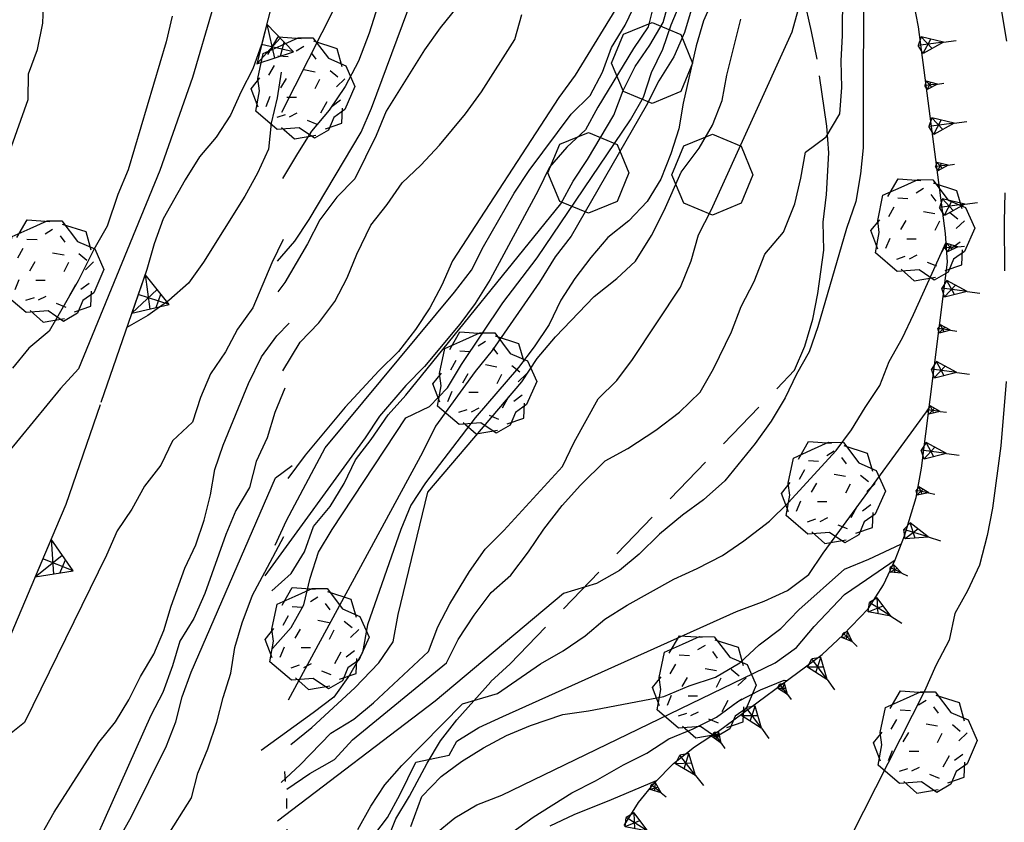
# Model space of a CAD drawing. Extents: x 1519870 to 1520950, y 4412746 to 4413924.
# Drawn here: x 1519918 to 1519956, y 4413710 to 4413741 of the extents above; entities that cross this region are included whole.
import ezdxf

# ---------------------------------------------------------------- set-up
doc = ezdxf.new("R2010")
doc.units = 0
for name, pattern in [('LFILALB', [9.2, 0.4, -0.8, 0.4, -0.8, 0.4, -2, -2, 0.4, -0.8, 0.4, -0.8, 0]), ('SCARP', [1.6, -0.8, -0.8]), ('SOSTP-', [5.5, 2.75, 2.75, 0]), ('TRATTO01', [3, 2, -1]), ('TRATTO03', [1.2, 0.7, -0.5])]:
    doc.linetypes.add(name, pattern=pattern)
doc.layers.get('0').update_dxf_attribs({"linetype": 'CONTINUOUS'})
for name, color, linetype in [('ALBERO', 7, 'CONTINUOUS'), ('BOSCO_COLTIVAZIONEAR', 7, 'TRATTO03'), ('C1', 2, 'CONTINUOUS'), ('CURVADILIVELLO', 7, 'CONTINUOUS'), ('DIRETTRICE', 7, 'CONTINUOUS'), ('FILAREALBERI', 7, 'LFILALB'), ('FIUME', 7, 'CONTINUOUS'), ('MURODISOST', 7, 'SOSTP-'), ('SCARPNATTESTA', 7, 'SCARP'), ('SENTIERO', 7, 'TRATTO01')]:
    doc.layers.add(name, color=color, linetype=linetype)

# ---------------------------------------------------------------- blocks, each defined once
blk = doc.blocks.new('ALBERO')
for p, q in [((-0.693, 0.641), (-0.492, 0.985)), ((-0.693, 0.641), (-0.492, 0.985)), ((-0.492, 0.985), (-0.045, 0.954)), ((-0.492, 0.985), (-0.045, 0.954)), ((-0.433, 0.819), (-0.1, 0.969)), ((-0.433, 0.819), (-0.1, 0.969)), ((-0.1, 0.969), (0.189, 0.966)), ((-0.1, 0.969), (0.189, 0.966)), ((0.189, 0.966), (0.492, 0.566)), ((0.189, 0.966), (0.492, 0.566)), ((-0.786, 0.662), (-0.433, 0.819)), ((-0.786, 0.662), (-0.433, 0.819)), ((0.008, 0.796), (-0.139, 0.706)), ((0.008, 0.796), (-0.139, 0.706)), ((0.197, 0.906), (0.655, 0.759)), ((0.197, 0.906), (0.655, 0.759)), ((-0.89, 0.17), (-0.786, 0.662)), ((-0.89, 0.17), (-0.786, 0.662)), ((-0.497, 0.613), (-0.297, 0.6)), ((-0.497, 0.613), (-0.297, 0.6)), ((0.152, 0.675), (0.246, 0.548)), ((0.152, 0.675), (0.246, 0.548)), ((0.655, 0.759), (0.757, 0.403)), ((0.655, 0.759), (0.757, 0.403)), ((-0.573, 0.428), (-0.679, 0.239)), ((-0.573, 0.428), (-0.679, 0.239)), ((0.492, 0.566), (0.832, 0.42)), ((0.492, 0.566), (0.832, 0.42)), ((0.832, 0.42), (1.01, 0.016)), ((0.832, 0.42), (1.01, 0.016)), ((0.008, 0.345), (0.232, 0.304)), ((0.008, 0.345), (0.232, 0.304)), ((0.523, 0.328), (0.677, 0.201)), ((0.523, 0.328), (0.677, 0.201)), ((-1.022, -0.03), (-0.851, 0.181)), ((-1.022, -0.03), (-0.851, 0.181)), ((-0.858, -0.067), (-0.89, 0.17)), ((-0.858, -0.067), (-0.89, 0.17)), ((-0.437, -0.009), (-0.332, 0.17)), ((-0.437, -0.009), (-0.332, 0.17)), ((0.32, 0.153), (0.227, -0.029)), ((0.32, 0.153), (0.227, -0.029)), ((0.811, 0.163), (0.649, 0.009)), ((0.811, 0.163), (0.649, 0.009)), ((1.01, 0.016), (0.813, -0.438)), ((1.01, 0.016), (0.813, -0.438)), ((-0.886, -0.39), (-1.022, -0.03)), ((-0.886, -0.39), (-1.022, -0.03)), ((-0.932, -0.466), (-0.858, -0.067)), ((-0.932, -0.466), (-0.858, -0.067)), ((-0.728, -0.376), (-0.647, -0.177)), ((-0.728, -0.376), (-0.647, -0.177)), ((-0.321, -0.191), (-0.136, -0.191)), ((-0.321, -0.191), (-0.136, -0.191)), ((0.341, -0.5), (0.464, -0.276)), ((0.341, -0.5), (0.464, -0.276)), ((0.726, -0.256), (0.562, -0.376)), ((0.726, -0.256), (0.562, -0.376)), ((-0.509, -0.827), (-0.932, -0.466)), ((-0.509, -0.827), (-0.932, -0.466)), ((-0.514, -0.586), (-0.349, -0.531)), ((-0.514, -0.586), (-0.349, -0.531)), ((-0.269, -0.579), (-0.118, -0.503)), ((-0.269, -0.579), (-0.118, -0.503)), ((0.813, -0.438), (0.596, -0.589)), ((0.813, -0.438), (0.596, -0.589)), ((0.757, -0.7), (0.769, -0.407)), ((0.757, -0.7), (0.769, -0.407)), ((0.078, -0.644), (0.264, -0.72)), ((0.078, -0.644), (0.264, -0.72)), ((0.434, -0.811), (0.757, -0.7)), ((0.434, -0.811), (0.757, -0.7)), ((0.596, -0.589), (0.493, -0.84)), ((0.596, -0.589), (0.493, -0.84)), ((-0.081, -0.794), (-0.509, -0.827)), ((-0.081, -0.794), (-0.509, -0.827)), ((-0.43, -0.785), (-0.175, -1.012)), ((-0.43, -0.785), (-0.175, -1.012)), ((-0.175, -1.012), (0.243, -0.94)), ((-0.175, -1.012), (0.243, -0.94)), ((0.219, -0.999), (-0.081, -0.794)), ((0.219, -0.999), (-0.081, -0.794)), ((0.493, -0.84), (0.219, -0.999)), ((0.493, -0.84), (0.219, -0.999))]:
    blk.add_line(p, q)
blk = doc.blocks.new('SCARP2')
for p, q in [((-0.174, -0.029), (-0.005, 0.048)), ((-0.007, -0.45), (-0.005, 0.048)), ((0.154, -0.031), (-0.005, 0.048)), ((-0.008, -0.45), (-0.174, -0.029)), ((-0.169, -0.027), (0.085, -0.209)), ((-0.102, -0.212), (0.154, -0.031)), ((-0.007, -0.451), (0.154, -0.031)), ((-0.007, -0.45), (-0.008, -0.702))]:
    blk.add_line(p, q)
blk = doc.blocks.new('SCARP')
for p, q in [((-0.087, -0.014), (-0.003, 0.024)), ((-0.004, -0.225), (-0.003, 0.024)), ((0.077, -0.015), (-0.003, 0.024)), ((-0.004, -0.225), (-0.087, -0.014)), ((-0.084, -0.013), (0.042, -0.104)), ((-0.051, -0.106), (0.077, -0.015)), ((-0.004, -0.226), (0.077, -0.015)), ((-0.004, -0.225), (-0.004, -0.351))]:
    blk.add_line(p, q)
blk = doc.blocks.new('BOSCO')
for p, q in [((-0.601, 1.989), (-0.04, 2.217)), ((-0.04, 2.217), (0.521, 1.982)), ((-0.835, 1.423), (-0.601, 1.989)), ((0.521, 1.982), (0.75, 1.423)), ((-0.6, 0.865), (-0.835, 1.423)), ((0.75, 1.423), (0.52, 0.865)), ((-0.039, 0.632), (-0.6, 0.865)), ((0.52, 0.865), (-0.039, 0.632)), ((-1.849, -0.162), (-1.288, 0.066)), ((-1.288, 0.066), (-0.727, -0.169)), ((0.581, -0.198), (1.142, 0.03)), ((1.142, 0.03), (1.702, -0.205)), ((-2.083, -0.728), (-1.849, -0.162)), ((-0.727, -0.169), (-0.498, -0.727)), ((0.346, -0.764), (0.581, -0.198)), ((1.702, -0.205), (1.931, -0.764)), ((-1.848, -1.285), (-2.083, -0.728)), ((-0.498, -0.727), (-0.728, -1.286)), ((0.581, -1.322), (0.346, -0.764)), ((1.931, -0.764), (1.701, -1.322)), ((-1.287, -1.519), (-1.848, -1.285)), ((-0.728, -1.286), (-1.287, -1.519)), ((1.142, -1.555), (0.581, -1.322)), ((1.701, -1.322), (1.142, -1.555))]:
    blk.add_line(p, q)
blk = doc.blocks.new('STRIANGP')
for p, q in [((-0.012, 0.64), (-0.413, 0.001)), ((0.388, 0), (-0.012, 0.64)), ((-0.012, 0.64), (0, 0)), ((0.128, 0.416), (-0.152, 0.416)), ((-0.413, 0.001), (0.195, 0.308)), ((0.388, 0), (-0.211, 0.322)), ((-0.413, 0.001), (0.388, 0))]:
    blk.add_line(p, q)
blk = doc.blocks.new('SEULO2')
at = {"layer": 'CURVADILIVELLO'}
for points in [[(1519916.256, 4413732.892, 706), (1519918.141, 4413738.187, 706), (1519918.162, 4413739.197, 706), (1519918.518, 4413740.145, 706), (1519918.717, 4413741.176, 706), (1519918.762, 4413742.214, 706), (1519918.889, 4413743.434, 706), (1519919.336, 4413744.334, 706), (1519919.615, 4413745.305, 706), (1519919.648, 4413746.329, 706), (1519919.586, 4413748.973, 706), (1519919.467, 4413750.003, 706), (1519919.424, 4413751.01, 706), (1519919.449, 4413753.389, 706), (1519919.521, 4413754.44, 706), (1519919.641, 4413763.048, 706), (1519919.365, 4413764.122, 706), (1519918.791, 4413765.9, 706), (1519918.391, 4413766.88, 706), (1519915.021, 4413774.01, 706)], [(1519923.785, 4413741.451, 704), (1519923.547, 4413740.456, 704), (1519922.059, 4413735.446, 704), (1519921.664, 4413734.472, 704), (1519921.244, 4413733.238, 704), (1519920.721, 4413732.322, 704), (1519920.109, 4413731.095, 704), (1519918.965, 4413729.129, 704), (1519918.176, 4413728.456, 704), (1519917.531, 4413727.675, 704)], [(1519944.998, 4413742.195, 689), (1519944.592, 4413741.271, 689), (1519944.312, 4413740.3, 689), (1519943.795, 4413738.054, 689), (1519943.633, 4413737.05, 689), (1519943.316, 4413736.065, 689), (1519942.924, 4413735.077, 689), (1519942.387, 4413734.197, 689), (1519941.676, 4413733.438, 689), (1519940.848, 4413732.79, 689), (1519940.178, 4413732.008, 689), (1519939.561, 4413731.188, 689), (1519939.008, 4413730.335, 689), (1519938.551, 4413729.383, 689), (1519937.961, 4413728.514, 689), (1519937.344, 4413727.707, 689), (1519935.65, 4413725.731, 689), (1519933.701, 4413723.182, 689), (1519933.137, 4413722.313, 689), (1519932.744, 4413721.363, 689), (1519931.432, 4413717.628, 689), (1519931.234, 4413716.545, 689), (1519930.736, 4413715.655, 689), (1519930.121, 4413714.798, 689), (1519929.303, 4413714.188, 689), (1519927.27, 4413712.709, 689)], [(1519927.713, 4413716.702, 691), (1519928.445, 4413717.526, 691), (1519928.945, 4413718.416, 691), (1519929.195, 4413719.45, 691), (1519929.523, 4413720.474, 691), (1519930.047, 4413721.365, 691), (1519932.941, 4413725.731, 691), (1519933.869, 4413726.18, 691), (1519934.566, 4413726.9, 691), (1519935.115, 4413727.817, 691), (1519936.738, 4413730.227, 691), (1519938.082, 4413731.996, 691), (1519941.738, 4413737.392, 691), (1519942.238, 4413738.282, 691), (1519942.555, 4413739.254, 691), (1519943.002, 4413740.168, 691), (1519943.332, 4413741.115, 691), (1519943.75, 4413742.117, 691)], [(1519927.693, 4413718.964, 692), (1519928.445, 4413719.635, 692), (1519928.971, 4413720.487, 692), (1519929.324, 4413721.475, 692), (1519929.971, 4413722.256, 692), (1519930.52, 4413723.161, 692), (1519930.967, 4413724.088, 692), (1519931.584, 4413724.881, 692), (1519932.246, 4413725.843, 692), (1519932.943, 4413726.613, 692), (1519939.002, 4413734.105, 692), (1519939.488, 4413734.995, 692), (1519940.055, 4413735.838, 692), (1519941.078, 4413737.581, 692), (1519941.447, 4413738.543, 692), (1519941.918, 4413739.482, 692), (1519942.496, 4413740.325, 692), (1519943.008, 4413741.204, 692), (1519943.285, 4413742.213, 692)], [(1519942.811, 4413742.562, 693), (1519942.428, 4413741.037, 693), (1519941.85, 4413740.195, 693), (1519940.453, 4413737.898, 693), (1519939.979, 4413737.01, 693), (1519939.24, 4413736.326, 693), (1519938.557, 4413735.543, 693), (1519938.123, 4413734.63, 693), (1519936.238, 4413731.15, 693), (1519935.652, 4413730.205, 693), (1519935.049, 4413729.398, 693), (1519933.662, 4413727.742, 693), (1519932.939, 4413726.996, 693), (1519931.902, 4413725.801, 693), (1519931.338, 4413724.946, 693), (1519927.414, 4413719.54, 693)], [(1519927.824, 4413720.745, 694), (1519928.27, 4413721.71, 694), (1519929.783, 4413724.56, 694), (1519934.842, 4413730.655, 694), (1519935.508, 4413731.514, 694), (1519935.98, 4413732.442, 694), (1519937.182, 4413734.525, 694), (1519937.771, 4413735.42, 694), (1519939.416, 4413737.624, 694), (1519940.152, 4413738.345, 694), (1519940.637, 4413739.262, 694), (1519940.992, 4413740.223, 694), (1519941.531, 4413741.102, 694), (1519941.977, 4413742.054, 694)], [(1519928.436, 4413712.938, 688), (1519929.252, 4413713.611, 688), (1519930.936, 4413715.165, 688), (1519931.879, 4413716.139, 688), (1519932.445, 4413716.968, 688), (1519932.643, 4413718.037, 688), (1519933.793, 4413722.827, 688), (1519937.484, 4413727.139, 688), (1519938.084, 4413728.059, 688), (1519938.801, 4413728.907, 688), (1519940.307, 4413730.48, 688), (1519941.197, 4413731.183, 688), (1519941.936, 4413731.866, 688), (1519942.557, 4413732.863, 688), (1519943.055, 4413733.844, 688), (1519943.717, 4413735.354, 688), (1519944.418, 4413736.291, 688), (1519944.943, 4413737.184, 688), (1519945.324, 4413738.157, 688), (1519945.512, 4413739.15, 688), (1519946.059, 4413741.334, 688)], [(1519928.119, 4413727.577, 696), (1519928.803, 4413728.687, 696), (1519929.525, 4413729.446, 696), (1519930.154, 4413730.29, 696), (1519930.639, 4413731.206, 696), (1519931.021, 4413732.143, 696), (1519931.561, 4413733.277, 696), (1519932.203, 4413734.084, 696), (1519932.793, 4413734.928, 696), (1519933.52, 4413735.622, 696), (1519934.252, 4413736.409, 696), (1519935.275, 4413737.628, 696), (1519935.902, 4413738.497, 696), (1519937.209, 4413740.548, 696), (1519937.475, 4413741.518, 696)], [(1519934.943, 4413741.818, 697), (1519934.275, 4413740.997, 697), (1519933.672, 4413740.142, 697), (1519932.164, 4413737.738, 697), (1519931.77, 4413736.789, 697), (1519930.945, 4413735.091, 697), (1519930.234, 4413734.371, 697), (1519929.57, 4413733.486, 697), (1519929.086, 4413732.546, 697), (1519928.193, 4413731.025, 697), (1519927.926, 4413730.669, 697)], [(1519927.914, 4413731.87, 698), (1519928.584, 4413732.652, 698), (1519929.148, 4413733.494, 698), (1519931.189, 4413736.918, 698), (1519931.596, 4413737.855, 698), (1519935.199, 4413747.544, 698), (1519935.373, 4413748.56, 698), (1519935.561, 4413750.166, 698), (1519935.617, 4413751.255, 698), (1519935.609, 4413753.236, 698), (1519935.375, 4413757.24, 698), (1519935.23, 4413758.244, 698), (1519934.611, 4413761.361, 698), (1519933.291, 4413763.567, 698), (1519932.641, 4413764.41, 698), (1519932.092, 4413765.307, 698), (1519931.605, 4413766.219, 698), (1519927.719, 4413772.654, 698)], [(1519927.771, 4413770.187, 699), (1519932.008, 4413764.293, 699), (1519932.344, 4413763.298, 699), (1519932.855, 4413761.465, 699), (1519933.332, 4413759.287, 699), (1519933.414, 4413758.242, 699), (1519933.664, 4413748.475, 699), (1519933.439, 4413747.469, 699), (1519933.275, 4413746.464, 699), (1519933.008, 4413745.251, 699), (1519932.67, 4413744.176, 699), (1519932.004, 4413742.41, 699), (1519931.498, 4413740.79, 699), (1519931.084, 4413739.699, 699), (1519930.564, 4413738.705, 699), (1519929.939, 4413737.771, 699), (1519929.244, 4413736.949, 699), (1519928.693, 4413736.082, 699), (1519928.109, 4413735.106, 699)], [(1519928.061, 4413711.46, 687), (1519928.799, 4413712.143, 687), (1519929.998, 4413713.383, 687), (1519930.895, 4413713.933, 687), (1519931.672, 4413714.579, 687), (1519933.824, 4413716.588, 687), (1519934.193, 4413717.549, 687), (1519934.666, 4413718.451, 687), (1519935.43, 4413719.71, 687), (1519936.045, 4413720.593, 687), (1519936.781, 4413721.315, 687), (1519939.078, 4413723.827, 687), (1519939.535, 4413724.78, 687), (1519940.475, 4413726.469, 687), (1519941.197, 4413727.19, 687), (1519941.814, 4413728.021, 687), (1519943.688, 4413730.85, 687), (1519944.117, 4413731.878, 687), (1519944.393, 4413732.898, 687), (1519944.9, 4413733.866, 687), (1519948.07, 4413740.84, 687), (1519948.369, 4413741.926, 687)], [(1519928.271, 4413711.195, 686), (1519929.18, 4413711.809, 686), (1519930.141, 4413712.361, 686), (1519930.85, 4413713.12, 686), (1519934.529, 4413716.14, 686), (1519934.988, 4413717.054, 686), (1519935.613, 4413718, 686), (1519936.279, 4413718.897, 686), (1519937.043, 4413719.57, 686), (1519937.744, 4413720.481, 686), (1519938.346, 4413721.376, 686), (1519939.061, 4413722.301, 686), (1519939.781, 4413723.099, 686), (1519940.738, 4413724.048, 686), (1519941.625, 4413724.532, 686), (1519942.721, 4413725.244, 686), (1519943.648, 4413725.947, 686), (1519944.459, 4413726.736, 686), (1519944.982, 4413727.652, 686), (1519945.688, 4413729.102, 686), (1519946.068, 4413730.089, 686), (1519946.574, 4413731.07, 686), (1519947.002, 4413732.137, 686), (1519947.721, 4413732.997, 686), (1519948.172, 4413734.103, 686), (1519948.41, 4413735.11, 686), (1519948.586, 4413736.128, 686), (1519949.391, 4413736.736, 686), (1519949.928, 4413737.629, 686), (1519950.012, 4413738.668, 686), (1519949.98, 4413739.701, 686), (1519950.039, 4413740.701, 686), (1519950.064, 4413744.025, 686)], [(1519925.479, 4413750.19, 702), (1519925.547, 4413749.17, 702), (1519925.635, 4413742.885, 702), (1519925.377, 4413741.775, 702), (1519924.584, 4413739.058, 702), (1519923.307, 4413735.411, 702), (1519920.121, 4413727.645, 702), (1519919.414, 4413726.874, 702), (1519915.123, 4413721.655, 702), (1519914.543, 4413720.825, 702), (1519913.914, 4413720.019, 702), (1519913.314, 4413719.099, 702), (1519911.391, 4413716.512, 702), (1519910.48, 4413716, 702), (1519909.637, 4413715.376, 702), (1519906.02, 4413712.371, 702), (1519905.246, 4413711.637, 702), (1519904.551, 4413710.865, 702), (1519903.287, 4413709.29, 702)], [(1519928.137, 4413732.709, 698), (1519927.689, 4413731.795, 698), (1519926.945, 4413730.039, 698), (1519926.342, 4413729.207, 698), (1519925.869, 4413728.317, 698), (1519925.293, 4413727.45, 698), (1519924.896, 4413726.525, 698), (1519924.58, 4413725.566, 698), (1519923.805, 4413724.83, 698), (1519923.336, 4413723.878, 698), (1519922.705, 4413723.058, 698), (1519922.207, 4413722.155, 698), (1519921.629, 4413721.312, 698), (1519921.221, 4413720.361, 698), (1519917.998, 4413713.809, 698), (1519917.219, 4413713.175, 698), (1519916.307, 4413712.701, 698), (1519915.271, 4413712.082, 698), (1519914.615, 4413711.287, 698), (1519914.078, 4413710.407, 698), (1519913.473, 4413709.59, 698), (1519913.006, 4413709.16, 698)], [(1519931.055, 4413709.61, 684), (1519931.564, 4413710.527, 684), (1519932.117, 4413711.369, 684), (1519932.775, 4413712.125, 684), (1519935.152, 4413714.54, 684), (1519936.523, 4413714.938, 684), (1519938.205, 4413716.102, 684), (1519939.104, 4413716.612, 684), (1519939.961, 4413717.197, 684), (1519940.727, 4413717.844, 684), (1519941.598, 4413718.393, 684), (1519943.434, 4413719.416, 684), (1519944.35, 4413719.826, 684), (1519945.338, 4413720.34, 684), (1519946.168, 4413720.912, 684), (1519947.172, 4413721.684, 684), (1519947.908, 4413722.405, 684), (1519949.789, 4413724.454, 684), (1519950.395, 4413725.259, 684), (1519950.92, 4413726.138, 684), (1519951.496, 4413726.994, 684), (1519951.865, 4413727.942, 684), (1519952.389, 4413728.858, 684), (1519952.822, 4413729.772, 684), (1519954.092, 4413732.612, 684)], [(1519918.658, 4413709.388, 696), (1519919.17, 4413710.291, 696), (1519920.92, 4413713.023, 696), (1519921.564, 4413713.831, 696), (1519922.09, 4413714.685, 696), (1519922.549, 4413715.599, 696), (1519923.074, 4413716.478, 696), (1519923.457, 4413717.401, 696), (1519923.748, 4413718.36, 696), (1519924.287, 4413719.84, 696), (1519924.707, 4413720.765, 696), (1519925.037, 4413721.725, 696), (1519925.289, 4413722.72, 696), (1519925.451, 4413723.711, 696), (1519925.781, 4413724.657, 696), (1519926.779, 4413727.077, 696), (1519927.283, 4413728.121, 696), (1519927.887, 4413728.94, 696), (1519928.365, 4413729.434, 696)], [(1519928.203, 4413726.892, 694), (1519927.811, 4413725.941, 694), (1519927.508, 4413724.945, 694), (1519927.074, 4413724.019, 694), (1519926.811, 4413723.01, 694), (1519926.285, 4413722.106, 694), (1519925.891, 4413721.169, 694), (1519925.068, 4413718.858, 694), (1519924.637, 4413717.869, 694), (1519924.088, 4413716.988, 694), (1519923.797, 4413716.019, 694), (1519923.418, 4413714.98, 694), (1519922.957, 4413714.079, 694), (1519919.023, 4413705.282, 694)], [(1519931.225, 4413708.776, 683), (1519932.217, 4413710.084, 683), (1519932.703, 4413710.974, 683), (1519933.322, 4413712.252, 683), (1519934.629, 4413712.529, 683), (1519934.939, 4413713.076, 683), (1519935.799, 4413713.611, 683), (1519936.74, 4413714.034, 683), (1519945.883, 4413718.143, 683), (1519946.965, 4413718.559, 683), (1519947.881, 4413718.969, 683), (1519948.725, 4413719.593, 683), (1519949.275, 4413720.434, 683), (1519950.074, 4413721.517, 683), (1519953.426, 4413726.104, 683)], [(1519921.682, 4413709.218, 692), (1519922.182, 4413710.095, 692), (1519923.57, 4413712.889, 692), (1519923.928, 4413713.825, 692), (1519924.18, 4413714.808, 692), (1519924.535, 4413715.768, 692), (1519927.828, 4413723.385, 692), (1519928.486, 4413723.861, 692)], [(1519933.127, 4413709.73, 682), (1519933.566, 4413710.911, 682), (1519934.314, 4413711.684, 682), (1519935.119, 4413712.28, 682), (1519935.979, 4413712.815, 682), (1519936.877, 4413713.301, 682), (1519937.82, 4413713.687, 682), (1519939.08, 4413714.122, 682), (1519940.084, 4413714.255, 682), (1519943.039, 4413714.815, 682), (1519944.029, 4413715.241, 682), (1519945.064, 4413715.579, 682), (1519946.023, 4413716.144, 682), (1519946.775, 4413716.84, 682), (1519947.617, 4413717.488, 682), (1519948.326, 4413718.21, 682), (1519950.113, 4413719.807, 682), (1519951.068, 4413720.192, 682), (1519952.32, 4413720.782, 682)], [(1519934.053, 4413709.42, 681), (1519934.855, 4413710.067, 681), (1519935.717, 4413710.577, 681), (1519936.695, 4413710.964, 681), (1519947.404, 4413716.135, 681), (1519948.236, 4413716.746, 681), (1519948.93, 4413717.567, 681), (1519950.117, 4413718.82, 681), (1519950.975, 4413719.406, 681), (1519952.104, 4413720.173, 681.02)], [(1519938.594, 4413709.762, 679), (1519939.533, 4413710.197, 679), (1519940.992, 4413710.784, 679), (1519942.756, 4413711.527, 679)]]:
    blk.add_polyline3d(points, dxfattribs=at)
at = {"layer": 'DIRETTRICE'}
for points in [[(1519944.154, 4413741.827, 690), (1519943.852, 4413740.817, 690), (1519943.432, 4413739.866, 690), (1519942.846, 4413738.921, 690), (1519942.35, 4413737.942, 690), (1519939.41, 4413732.845, 690), (1519938.779, 4413732.039, 690), (1519938.17, 4413731.041, 690), (1519936.314, 4413728.367, 690), (1519935.646, 4413727.546, 690), (1519934.102, 4413725.41, 690), (1519933.596, 4413724.379, 690), (1519928.33, 4413714.68, 690)], [(1519941.404, 4413742.157, 695), (1519939.564, 4413739.14, 695), (1519938.924, 4413738.269, 695), (1519934.758, 4413731.88, 695), (1519934.352, 4413730.93, 695), (1519933.879, 4413730.04, 695), (1519933.314, 4413729.185, 695), (1519932.648, 4413728.326, 695), (1519931.873, 4413727.577, 695), (1519930.555, 4413726.153, 695), (1519928.998, 4413724.272, 695), (1519928.32, 4413723.361, 695)], [(1519927.74, 4413768.004, 700), (1519928.082, 4413767.477, 700), (1519928.309, 4413766.361, 700), (1519928.771, 4413765.423, 700), (1519929.355, 4413764.603, 700), (1519930.479, 4413762.822, 700), (1519931.117, 4413761.955, 700), (1519931.551, 4413761.054, 700), (1519931.965, 4413760.035, 700), (1519932.418, 4413758.7, 700), (1519932.723, 4413757.562, 700), (1519932.912, 4413756.407, 700), (1519933.014, 4413755.223, 700), (1519933.148, 4413751.125, 700), (1519933.145, 4413749.106, 700), (1519933.01, 4413748.077, 700), (1519932.711, 4413747.004, 700), (1519932.268, 4413746.001, 700), (1519928.062, 4413737.686, 700)], [(1519949.873, 4413754.775, 685), (1519950.031, 4413753.746, 685), (1519950.738, 4413746.707, 685), (1519950.863, 4413744.08, 685), (1519950.85, 4413736.295, 685), (1519950.738, 4413735.28, 685), (1519950.555, 4413734.199, 685), (1519950.189, 4413733.148, 685), (1519949.076, 4413729.291, 685), (1519948.734, 4413728.318, 685), (1519948.234, 4413727.441, 685), (1519947.787, 4413726.515, 685), (1519947.238, 4413725.597, 685), (1519946.611, 4413724.727, 685), (1519945.432, 4413723.27, 685), (1519944.596, 4413722.519, 685), (1519943.777, 4413721.921, 685), (1519942.877, 4413721.18, 685), (1519942.078, 4413720.393, 685), (1519941.301, 4413719.759, 685), (1519940.4, 4413719.247, 685), (1519939.109, 4413718.854, 685), (1519934.092, 4413714.634, 685), (1519927.912, 4413709.935, 685)], [(1519928.061, 4413739.263, 700), (1519927.9, 4413738.259, 700), (1519927.662, 4413737.265, 700), (1519927.564, 4413736.251, 700), (1519927.131, 4413735.312, 700), (1519926.631, 4413734.409, 700), (1519925.016, 4413731.822, 700), (1519924.426, 4413731.005, 700), (1519923.662, 4413730.32, 700), (1519922.83, 4413729.735, 700), (1519922.006, 4413729.264, 700)], [(1519923.539, 4413709.268, 690), (1519924.545, 4413710.857, 690), (1519924.797, 4413711.826, 690), (1519925.18, 4413712.776, 690), (1519925.531, 4413713.813, 690), (1519925.783, 4413714.782, 690), (1519926.088, 4413715.741, 690), (1519926.238, 4413716.745, 690), (1519926.529, 4413717.702, 690), (1519926.93, 4413718.794, 690), (1519927.416, 4413719.684, 690), (1519928.162, 4413721.082, 690)], [(1519936.807, 4413709.294, 680), (1519937.924, 4413710.095, 680), (1519939.443, 4413711.055, 680), (1519940.369, 4413711.517, 680), (1519941.467, 4413712.15, 680), (1519942.381, 4413712.599, 680), (1519943.238, 4413713.159, 680), (1519944.193, 4413713.558, 680), (1519945.107, 4413714.018, 680), (1519945.938, 4413714.629, 680), (1519946.826, 4413715.088, 680), (1519947.756, 4413715.46, 680), (1519947.869, 4413715.452, 680)]]:
    blk.add_polyline3d(points, dxfattribs=at)
at = {"layer": 'FILAREALBERI'}
blk.add_polyline3d([(1519928.189, 4413711.889, 695.17), (1519928.26, 4413710.831, 694.6), (1519928.324, 4413706.282, 692.26), (1519928.178, 4413705.241, 692.2), (1519927.871, 4413703.732, 692.14), (1519926.633, 4413695.256, 691.93), (1519926.684, 4413694.07, 691.81), (1519927.766, 4413674.022, 686.05), (1519927.844, 4413667.941, 682.15)], dxfattribs=at)
at = {"layer": 'FIUME'}
for points in [[(1519954.023, 4413754.985, 686.872), (1519956.455, 4413740.479, 684.472)], [(1519956.4, 4413734.545, 683.362), (1519956.371, 4413733.419, 683.002), (1519956.377, 4413731.49, 682.552)], [(1519956.445, 4413727.159, 682.282), (1519956.244, 4413724.633, 682.012), (1519955.914, 4413722.19, 681.652), (1519955.705, 4413721.12, 681.472), (1519955.408, 4413719.957, 681.172), (1519954.928, 4413718.952, 680.932), (1519954.439, 4413718.075, 680.872), (1519954.217, 4413717.03, 680.812), (1519953.695, 4413716.037, 680.632), (1519953.254, 4413715.034, 680.392), (1519950.375, 4413709.363, 679.492)]]:
    blk.add_polyline3d(points, dxfattribs=at)
at = {"layer": 'MURODISOST'}
blk.add_polyline3d([(1519927.951, 4413745.777, 702.07), (1519927.943, 4413743.847, 702.1), (1519927.859, 4413742.847, 702.1), (1519927.66, 4413741.815, 702.1), (1519927.287, 4413740.343, 702.1), (1519926.943, 4413739.394, 702.1), (1519926.484, 4413738.505, 702.1), (1519926.074, 4413737.58, 702.13), (1519925.512, 4413736.713, 702.13), (1519924.854, 4413735.943, 702.07), (1519924.291, 4413735.05, 701.95), (1519923.436, 4413733.519, 701.8), (1519923.082, 4413732.545, 701.77), (1519922.791, 4413731.536, 701.74), (1519919.617, 4413722.339, 700.99), (1519919.221, 4413721.389, 700.87), (1519916.572, 4413715.153, 699.61)], dxfattribs=at)
at = {"layer": 'SCARPNATTESTA'}
blk.add_polyline3d([(1519941.488, 4413709.776, 679.37), (1519942.051, 4413710.67, 679.61), (1519942.682, 4413711.451, 679.79), (1519943.418, 4413712.197, 680.06), (1519944.246, 4413712.847, 680.06), (1519945.18, 4413713.461, 680.21), (1519949.244, 4413716.472, 680.69), (1519950.068, 4413717.235, 680.78), (1519951.047, 4413718.247, 680.99), (1519951.646, 4413719.193, 681.05), (1519952.104, 4413720.173, 681.02), (1519952.461, 4413721.107, 681.02), (1519952.92, 4413722.61, 681.14), (1519953.127, 4413723.756, 681.32), (1519954.152, 4413731.826, 681.95), (1519954.066, 4413732.947, 681.95), (1519953.008, 4413741.032, 681.95), (1519950.912, 4413751.86, 687.8)], dxfattribs=at)
at = {"layer": 'SENTIERO'}
blk.add_polyline3d([(1519932.164, 4413709.094, 684.46), (1519932.547, 4413710.031, 685.09), (1519933.086, 4413710.923, 685.21), (1519933.771, 4413712.218, 685.21), (1519934.297, 4413713.084, 685.21), (1519934.939, 4413713.903, 685.21), (1519936.27, 4413715.403, 685.21), (1519937.02, 4413716.1, 685.63), (1519948.162, 4413727.593, 685.75), (1519948.557, 4413728.543, 685.75), (1519948.869, 4413729.59, 685.78), (1519949.07, 4413730.597, 685.78), (1519949.305, 4413732.294, 685.78), (1519949.283, 4413733.392, 685.84), (1519949.404, 4413734.47, 685.84), (1519949.502, 4413736.111, 685.9), (1519949.418, 4413737.143, 685.96), (1519949.051, 4413739.772, 686.17), (1519948.828, 4413740.85, 686.26), (1519944.443, 4413760.425, 687.43)], dxfattribs=at)
at = {"layer": 'ALBERO', "xscale": 2, "yscale": 2, "zscale": 2}
for p in [(1519928.922, 4413738.673, 702.4), (1519953.195, 4413733.119, 691.852), (1519919.09, 4413731.506, 705.25), (1519936.041, 4413727.124, 693.862), (1519949.695, 4413722.834, 689.812), (1519929.475, 4413717.117, 693.982), (1519944.637, 4413715.231, 688.942), (1519953.293, 4413713.067, 686.122)]:
    blk.add_blockref('ALBERO', p, dxfattribs=at)
at = {"layer": 'BOSCO_COLTIVAZIONEAR', "xscale": 2, "yscale": 2, "zscale": 2}
blk.add_blockref('BOSCO', (1519942.664, 4413736.775, 695.813), dxfattribs=at)
at = {"layer": 'MURODISOST'}
for p, xscale, yscale, zscale, rotation in [((1519927.288, 4413740.346), 2.000000000305477, 2.000000000305477, 2.000000000305477, -104.2148988742477), ((1519922.454, 4413730.56), 1.999999999853273, 1.999999999853273, 1.999999999853273, -109.0387266288599), ((1519918.723, 4413720.216), 1.999999999920207, 1.999999999920207, 1.999999999920207, -113.0131373495038)]:
    blk.add_blockref('STRIANGP', p, dxfattribs=dict(at, xscale=xscale, yscale=yscale, zscale=zscale, rotation=rotation))
at = {"layer": 'SCARPNATTESTA'}
for name, p, xscale, yscale, zscale, rotation in [('SCARP2', (1519953.099, 4413740.335), 1.999999999925534, 1.999999999925534, 1.999999999925534, 97.45951564195535), ('SCARP', (1519953.307, 4413738.749), 1.999999999925534, 1.999999999925534, 1.999999999925534, 97.45951564195535), ('SCARP2', (1519953.514, 4413737.163), 1.999999999925534, 1.999999999925534, 1.999999999925534, 97.45951564195535), ('SCARP', (1519953.722, 4413735.576), 1.999999999925534, 1.999999999925534, 1.999999999925534, 97.45951564195535), ('SCARP2', (1519953.93, 4413733.99), 1.999999999925534, 1.999999999925534, 1.999999999925534, 97.45951564195535), ('SCARP', (1519954.108, 4413732.4), 1.999999999377097, 1.999999999377097, 1.999999999377097, 94.38344120330059), ('SCARP2', (1519954.023, 4413730.81), 1.999999999486738, 1.999999999486738, 1.999999999486738, 82.7589649612266), ('SCARP', (1519953.822, 4413729.223), 1.999999999486738, 1.999999999486738, 1.999999999486738, 82.7589649612266), ('SCARP2', (1519953.62, 4413727.636), 1.999999999486738, 1.999999999486738, 1.999999999486738, 82.7589649612266), ('SCARP', (1519953.418, 4413726.048), 1.999999999486738, 1.999999999486738, 1.999999999486738, 82.7589649612266), ('SCARP2', (1519953.217, 4413724.461), 1.999999999486738, 1.999999999486738, 1.999999999486738, 82.7589649612266), ('SCARP', (1519952.969, 4413722.881), 2.000000000623291, 2.000000000623291, 2.000000000623291, 79.75534518145028), ('SCARP2', (1519952.533, 4413721.343), 2.000000000444228, 2.000000000444228, 2.000000000444228, 73.01769214126739), ('SCARP', (1519951.954, 4413719.853), 1.999999999696804, 1.999999999696804, 1.999999999696804, 64.98623635675933), ('SCARP2', (1519951.18, 4413718.457), 1.999999999437076, 1.999999999437076, 1.999999999437076, 57.63990036367044), ('SCARP', (1519950.107, 4413717.275), 2.000000000298613, 2.000000000298613, 2.000000000298613, 45.95578062610192), ('SCARP2', (1519948.906, 4413716.221), 1.999999999810284, 1.999999999810284, 1.999999999810284, 36.52918707503942), ('SCARP', (1519947.62, 4413715.269), 1.999999999810284, 1.999999999810284, 1.999999999810284, 36.52918707503942), ('SCARP2', (1519946.335, 4413714.316), 1.999999999810284, 1.999999999810284, 1.999999999810284, 36.52918707503942), ('SCARP', (1519945.044, 4413713.372), 1.999999999838079, 1.999999999838079, 1.999999999838079, 33.34291127510087), ('SCARP2', (1519943.738, 4413712.449), 1.999999999764913, 1.999999999764913, 1.999999999764913, 38.10347791302443), ('SCARP', (1519942.591, 4413711.339), 1.999999999419238, 1.999999999419238, 1.999999999419238, 51.0791277851421), ('SCARP2', (1519941.656, 4413710.043), 1.999999999519205, 1.999999999519205, 1.999999999519205, 57.80925123601374)]:
    blk.add_blockref(name, p, dxfattribs=dict(at, xscale=xscale, yscale=yscale, zscale=zscale, rotation=rotation))

msp = doc.modelspace()

# ---------------------------------------------------------------- block references
at = {"layer": 'C1'}
msp.add_blockref('SEULO2', (0, 0), dxfattribs=at)

doc.saveas('drawing.dxf')
